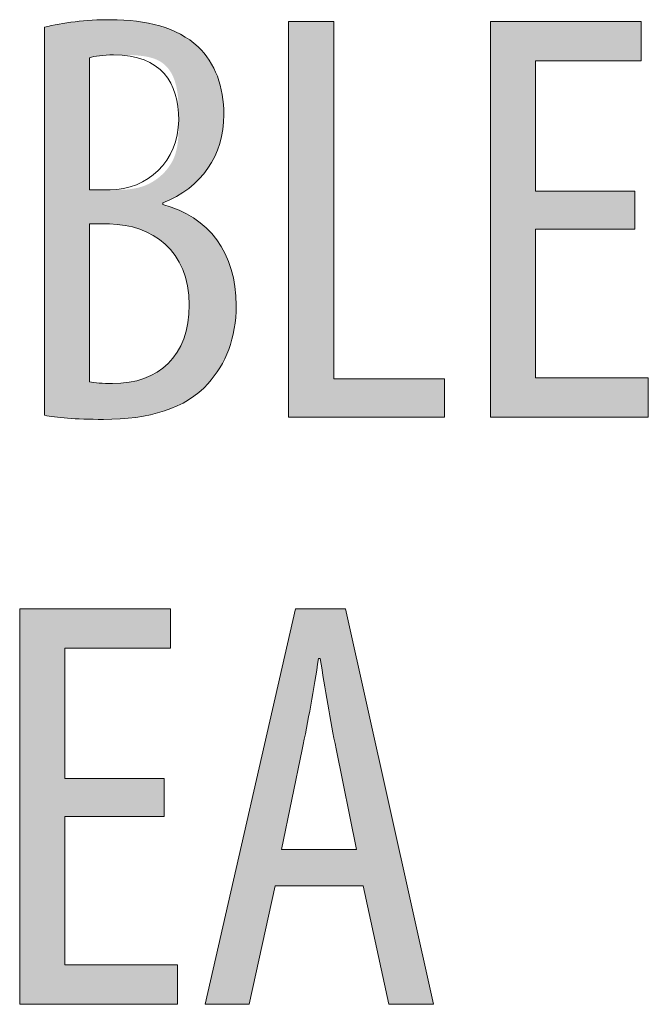
# Model space of a CAD drawing. Units: inches. Extents: x 26 to 184, y 89 to 213.
# Drawn here: x 40 to 43, y 114 to 119 of the extents above; entities that cross this region are included whole.
import ezdxf

# ---------------------------------------------------------------- set-up
doc = ezdxf.new("R2010")
doc.units = ezdxf.units.IN
doc.layers.add('EN', color=7, linetype='Continuous', lineweight=0)

# ---------------------------------------------------------------- blocks, each defined once
blk = doc.blocks.new('BLOCK_84')
at = {"layer": 'EN', "linetype": 'Continuous', "lineweight": 0}
h = blk.add_hatch(color=7, dxfattribs=at)
h.dxf.hatch_style = 2
h.paths.add_polyline_path([(40.4499, 119.12), (40.459, 119.1222), (40.4682, 119.1244), (40.4775, 119.1265), (40.4869, 119.1285), (40.4964, 119.1305), (40.5061, 119.1324), (40.5158, 119.1343), (40.5257, 119.1361), (40.5356, 119.1378), (40.5457, 119.1395), (40.5559, 119.141), (40.5661, 119.1426), (40.5765, 119.144), (40.587, 119.1454), (40.5976, 119.1467), (40.6083, 119.1479), (40.6191, 119.1491), (40.63, 119.1501), (40.641, 119.1511), (40.6521, 119.1521), (40.6633, 119.1529), (40.6746, 119.1536), (40.686, 119.1543), (40.6975, 119.1549), (40.7091, 119.1554), (40.7208, 119.1558), (40.7326, 119.1561), (40.7445, 119.1564), (40.7565, 119.1565), (40.7686, 119.1566), (40.7857, 119.1564), (40.8026, 119.1561), (40.8194, 119.1554), (40.836, 119.1546), (40.8524, 119.1534), (40.8686, 119.152), (40.8846, 119.1503), (40.9004, 119.1484), (40.916, 119.1461), (40.9314, 119.1436), (40.9466, 119.1408), (40.9616, 119.1377), (40.9763, 119.1343), (40.9909, 119.1306), (41.0051, 119.1266), (41.0192, 119.1223), (41.033, 119.1177), (41.0466, 119.1127), (41.0599, 119.1074), (41.073, 119.1018), (41.0858, 119.0959), (41.0983, 119.0896), (41.1106, 119.083), (41.1227, 119.076), (41.1344, 119.0687), (41.1459, 119.061), (41.1571, 119.053), (41.168, 119.0446), (41.1786, 119.0358), (41.1889, 119.0267), (41.1969, 119.0187), (41.2047, 119.0104), (41.2122, 119.002), (41.2195, 118.9933), (41.2265, 118.9845), (41.2332, 118.9754), (41.2396, 118.9661), (41.2458, 118.9566), (41.2517, 118.9468), (41.2574, 118.9369), (41.2628, 118.9268), (41.2679, 118.9165), (41.2727, 118.906), (41.2773, 118.8953), (41.2816, 118.8844), (41.2856, 118.8733), (41.2893, 118.862), (41.2928, 118.8506), (41.296, 118.8389), (41.2989, 118.8271), (41.3016, 118.8151), (41.3039, 118.803), (41.306, 118.7907), (41.3079, 118.7782), (41.3094, 118.7655), (41.3107, 118.7526), (41.3116, 118.7397), (41.3123, 118.7265), (41.3128, 118.7132), (41.3129, 118.6997), (41.3125, 118.6804), (41.3115, 118.6613), (41.3097, 118.6426), (41.3072, 118.6241), (41.3041, 118.6059), (41.3003, 118.588), (41.2958, 118.5704), (41.2906, 118.5532), (41.2847, 118.5363), (41.2782, 118.5198), (41.2711, 118.5036), (41.2633, 118.4877), (41.2548, 118.4723), (41.2457, 118.4572), (41.236, 118.4426), (41.2257, 118.4283), (41.2148, 118.4144), (41.2032, 118.401), (41.1911, 118.388), (41.1784, 118.3755), (41.165, 118.3634), (41.1511, 118.3517), (41.1366, 118.3405), (41.1216, 118.3299), (41.1059, 118.3197), (41.0897, 118.31), (41.073, 118.3008), (41.0557, 118.2921), (41.0379, 118.2839), (41.0195, 118.2763), (41.0195, 118.2763), (41.0195, 118.2762), (41.0195, 118.2761), (41.0195, 118.2759), (41.0195, 118.2757), (41.0195, 118.2755), (41.0195, 118.2752), (41.0195, 118.2749), (41.0195, 118.2745), (41.0195, 118.2742), (41.0195, 118.2738), (41.0195, 118.2734), (41.0195, 118.273), (41.0195, 118.2726), (41.0195, 118.2722), (41.0195, 118.2718), (41.0195, 118.2714), (41.0195, 118.271), (41.0195, 118.2706), (41.0195, 118.2702), (41.0195, 118.2698), (41.0195, 118.2695), (41.0195, 118.2692), (41.0195, 118.2689), (41.0195, 118.2687), (41.0195, 118.2685), (41.0195, 118.2683), (41.0195, 118.2682), (41.0195, 118.2681), (41.0195, 118.2681), (41.0413, 118.262), (41.0624, 118.2552), (41.0829, 118.2475), (41.1028, 118.2391), (41.122, 118.2299), (41.1407, 118.22), (41.1587, 118.2093), (41.176, 118.1979), (41.1927, 118.1858), (41.2087, 118.1729), (41.2241, 118.1594), (41.2387, 118.1451), (41.2526, 118.1302), (41.2658, 118.1146), (41.2783, 118.0984), (41.2901, 118.0815), (41.3011, 118.064), (41.3114, 118.0458), (41.3209, 118.027), (41.3296, 118.0077), (41.3376, 117.9877), (41.3447, 117.9671), (41.3511, 117.946), (41.3566, 117.9243), (41.3613, 117.9021), (41.3652, 117.8793), (41.3682, 117.856), (41.3704, 117.8322), (41.3717, 117.8078), (41.3722, 117.783), (41.372, 117.7675), (41.3715, 117.7523), (41.3706, 117.7372), (41.3695, 117.7224), (41.368, 117.7077), (41.3662, 117.6932), (41.3641, 117.679), (41.3616, 117.6649), (41.3589, 117.651), (41.3558, 117.6373), (41.3525, 117.6239), (41.3489, 117.6106), (41.3449, 117.5975), (41.3407, 117.5847), (41.3362, 117.572), (41.3314, 117.5596), (41.3263, 117.5473), (41.321, 117.5353), (41.3153, 117.5235), (41.3095, 117.5119), (41.3033, 117.5005), (41.2969, 117.4893), (41.2902, 117.4784), (41.2833, 117.4676), (41.2762, 117.4571), (41.2687, 117.4468), (41.2611, 117.4367), (41.2532, 117.4269), (41.2451, 117.4172), (41.2368, 117.4078), (41.2258, 117.3959), (41.2144, 117.3845), (41.2025, 117.3735), (41.1902, 117.363), (41.1774, 117.353), (41.1642, 117.3433), (41.1506, 117.3342), (41.1366, 117.3254), (41.1221, 117.3171), (41.1072, 117.3093), (41.092, 117.3018), (41.0763, 117.2948), (41.0602, 117.2882), (41.0438, 117.282), (41.027, 117.2762), (41.0098, 117.2708), (40.9923, 117.2659), (40.9744, 117.2613), (40.9561, 117.2571), (40.9375, 117.2533), (40.9186, 117.2499), (40.8994, 117.2468), (40.8798, 117.2441), (40.86, 117.2418), (40.8398, 117.2399), (40.8193, 117.2383), (40.7986, 117.2371), (40.7775, 117.2363), (40.7562, 117.2357), (40.7346, 117.2356), (40.7207, 117.2356), (40.7072, 117.2357), (40.694, 117.2358), (40.6812, 117.236), (40.6687, 117.2363), (40.6566, 117.2366), (40.6448, 117.2369), (40.6333, 117.2373), (40.6222, 117.2377), (40.6113, 117.2382), (40.6008, 117.2388), (40.5906, 117.2393), (40.5806, 117.2399), (40.571, 117.2406), (40.5616, 117.2413), (40.5525, 117.242), (40.5436, 117.2428), (40.5351, 117.2436), (40.5267, 117.2444), (40.5187, 117.2453), (40.5108, 117.2462), (40.5032, 117.2472), (40.4958, 117.2481), (40.4887, 117.2491), (40.4817, 117.2501), (40.475, 117.2512), (40.4684, 117.2522), (40.4621, 117.2533), (40.4559, 117.2544), (40.4499, 117.2555), (40.4499, 117.2616), (40.4499, 117.2793), (40.4499, 117.3078), (40.4499, 117.3461), (40.4499, 117.3937), (40.4499, 117.4495), (40.4499, 117.5127), (40.4499, 117.5826), (40.4499, 117.6583), (40.4499, 117.7389), (40.4499, 117.8237), (40.4499, 117.9118), (40.4499, 118.0024), (40.4499, 118.0947), (40.4499, 118.1878), (40.4499, 118.2809), (40.4499, 118.3731), (40.4499, 118.4637), (40.4499, 118.5518), (40.4499, 118.6366), (40.4499, 118.7173), (40.4499, 118.793), (40.4499, 118.8629), (40.4499, 118.9261), (40.4499, 118.9819), (40.4499, 119.0294), (40.4499, 119.0678), (40.4499, 119.0963), (40.4499, 119.114)])
h.paths.add_polyline_path([(40.6669, 118.3387), (40.6671, 118.3387), (40.6676, 118.3387), (40.6683, 118.3387), (40.6694, 118.3387), (40.6707, 118.3387), (40.6723, 118.3387), (40.6741, 118.3387), (40.6761, 118.3387), (40.6783, 118.3387), (40.6807, 118.3387), (40.6832, 118.3387), (40.6859, 118.3387), (40.6888, 118.3387), (40.6917, 118.3387), (40.6947, 118.3387), (40.6979, 118.3387), (40.7011, 118.3387), (40.7043, 118.3387), (40.7076, 118.3387), (40.7109, 118.3387), (40.7142, 118.3387), (40.7175, 118.3387), (40.7207, 118.3387), (40.7239, 118.3387), (40.727, 118.3387), (40.7301, 118.3387), (40.733, 118.3387), (40.7358, 118.3387), (40.7385, 118.3387), (40.7411, 118.3387), (40.7435, 118.3387), (40.7457, 118.3387), (40.7478, 118.3387), (40.7498, 118.3387), (40.7516, 118.3387), (40.7534, 118.3387), (40.7551, 118.3387), (40.7566, 118.3387), (40.7581, 118.3387), (40.7596, 118.3387), (40.761, 118.3387), (40.7624, 118.3387), (40.7637, 118.3387), (40.7651, 118.3387), (40.7664, 118.3387), (40.7678, 118.3387), (40.7692, 118.3387), (40.7706, 118.3387), (40.7721, 118.3387), (40.7737, 118.3387), (40.7753, 118.3387), (40.777, 118.3387), (40.7788, 118.3387), (40.7808, 118.3387), (40.7828, 118.3387), (40.785, 118.3387), (40.7874, 118.3387), (40.7899, 118.3387), (40.7926, 118.3387), (40.7954, 118.3387), (40.7985, 118.3387), (40.8017, 118.3387), (40.8051, 118.3387), (40.8088, 118.3387), (40.8125, 118.3388), (40.8165, 118.3389), (40.8205, 118.339), (40.8248, 118.3391), (40.8291, 118.3393), (40.8336, 118.3395), (40.8382, 118.3398), (40.843, 118.3402), (40.8478, 118.3406), (40.8528, 118.341), (40.8578, 118.3416), (40.8629, 118.3422), (40.8681, 118.3429), (40.8734, 118.3437), (40.8787, 118.3445), (40.8841, 118.3455), (40.8895, 118.3466), (40.8949, 118.3478), (40.9004, 118.3491), (40.906, 118.3505), (40.9115, 118.352), (40.9171, 118.3537), (40.9226, 118.3555), (40.9281, 118.3574), (40.9337, 118.3595), (40.9392, 118.3617), (40.9447, 118.3641), (40.9501, 118.3666), (40.9555, 118.3693), (40.9609, 118.3721), (40.9662, 118.3751), (40.9715, 118.3782), (40.9767, 118.3814), (40.9819, 118.3848), (40.987, 118.3883), (40.992, 118.3919), (40.9969, 118.3957), (41.0018, 118.3996), (41.0066, 118.4035), (41.0113, 118.4077), (41.0158, 118.4119), (41.0203, 118.4162), (41.0247, 118.4206), (41.029, 118.4252), (41.0332, 118.4298), (41.0372, 118.4346), (41.0412, 118.4394), (41.045, 118.4443), (41.0487, 118.4493), (41.0522, 118.4544), (41.0556, 118.4596), (41.0588, 118.4649), (41.062, 118.4702), (41.0649, 118.4757), (41.0677, 118.4812), (41.0703, 118.4867), (41.0728, 118.4923), (41.075, 118.498), (41.0772, 118.5038), (41.0792, 118.5096), (41.081, 118.5154), (41.0827, 118.5213), (41.0842, 118.5273), (41.0857, 118.5333), (41.087, 118.5394), (41.0882, 118.5454), (41.0892, 118.5516), (41.0902, 118.5577), (41.0911, 118.5639), (41.0918, 118.5701), (41.0925, 118.5764), (41.0931, 118.5826), (41.0936, 118.5889), (41.0941, 118.5952), (41.0944, 118.6015), (41.0947, 118.6078), (41.095, 118.6142), (41.0952, 118.6205), (41.0954, 118.6268), (41.0955, 118.6332), (41.0956, 118.6395), (41.0956, 118.6458), (41.0957, 118.6521), (41.0957, 118.6584), (41.0957, 118.6647), (41.0957, 118.671), (41.0957, 118.6772), (41.0957, 118.6834), (41.0957, 118.6896), (41.0957, 118.6958), (41.0956, 118.7019), (41.0956, 118.7081), (41.0955, 118.7142), (41.0954, 118.7202), (41.0953, 118.7263), (41.0952, 118.7323), (41.095, 118.7382), (41.0948, 118.7442), (41.0946, 118.7501), (41.0943, 118.756), (41.094, 118.7618), (41.0936, 118.7676), (41.0932, 118.7734), (41.0927, 118.7792), (41.0922, 118.7849), (41.0916, 118.7905), (41.091, 118.7962), (41.0903, 118.8018), (41.0895, 118.8073), (41.0887, 118.8128), (41.0878, 118.8183), (41.0868, 118.8237), (41.0857, 118.8291), (41.0846, 118.8344), (41.0834, 118.8397), (41.082, 118.8449), (41.0806, 118.8501), (41.0791, 118.8553), (41.0775, 118.8604), (41.0758, 118.8654), (41.074, 118.8704), (41.0721, 118.8753), (41.0701, 118.8801), (41.068, 118.8849), (41.0658, 118.8896), (41.0634, 118.8942), (41.061, 118.8987), (41.0584, 118.9032), (41.0557, 118.9076), (41.0529, 118.9118), (41.05, 118.916), (41.0469, 118.9201), (41.0437, 118.924), (41.0403, 118.9279), (41.0369, 118.9317), (41.0333, 118.9353), (41.0295, 118.9388), (41.0256, 118.9423), (41.0216, 118.9455), (41.0174, 118.9487), (41.013, 118.9517), (41.0085, 118.9546), (41.0039, 118.9574), (40.9991, 118.96), (40.9941, 118.9625), (40.989, 118.9648), (40.9837, 118.967), (40.9782, 118.9691), (40.9726, 118.9709), (40.9669, 118.9727), (40.9611, 118.9743), (40.9551, 118.9758), (40.9491, 118.9772), (40.943, 118.9785), (40.9368, 118.9797), (40.9305, 118.9807), (40.9243, 118.9817), (40.9179, 118.9825), (40.9116, 118.9833), (40.9053, 118.984), (40.8989, 118.9846), (40.8926, 118.9851), (40.8863, 118.9856), (40.8801, 118.986), (40.8739, 118.9863), (40.8677, 118.9866), (40.8617, 118.9868), (40.8557, 118.987), (40.8499, 118.9871), (40.8441, 118.9872), (40.8385, 118.9873), (40.833, 118.9873), (40.8277, 118.9874), (40.8225, 118.9874), (40.8176, 118.9874), (40.8128, 118.9874), (40.8082, 118.9874), (40.8037, 118.9874), (40.7995, 118.9874), (40.7955, 118.9874), (40.7916, 118.9874), (40.7879, 118.9874), (40.7844, 118.9874), (40.781, 118.9874), (40.7778, 118.9874), (40.7747, 118.9874), (40.7718, 118.9873), (40.769, 118.9873), (40.7663, 118.9873), (40.7637, 118.9873), (40.7613, 118.9873), (40.7589, 118.9872), (40.7567, 118.9872), (40.7545, 118.9872), (40.7525, 118.9871), (40.7505, 118.9871), (40.7486, 118.9871), (40.7467, 118.987), (40.745, 118.987), (40.7433, 118.9869), (40.7416, 118.9868), (40.74, 118.9868), (40.7384, 118.9867), (40.7368, 118.9866), (40.7353, 118.9865), (40.7338, 118.9864), (40.7323, 118.9863), (40.7308, 118.9862), (40.7293, 118.9861), (40.7279, 118.986), (40.7264, 118.9859), (40.725, 118.9857), (40.7236, 118.9856), (40.7222, 118.9854), (40.7208, 118.9853), (40.7194, 118.9851), (40.718, 118.985), (40.7167, 118.9848), (40.7153, 118.9846), (40.714, 118.9845), (40.7127, 118.9843), (40.7114, 118.9841), (40.7101, 118.9839), (40.7088, 118.9837), (40.7076, 118.9835), (40.7063, 118.9833), (40.7051, 118.9831), (40.7039, 118.9829), (40.7027, 118.9827), (40.7015, 118.9825), (40.7004, 118.9823), (40.6992, 118.9821), (40.6981, 118.9818), (40.697, 118.9816), (40.6958, 118.9814), (40.6948, 118.9811), (40.6937, 118.9809), (40.6926, 118.9807), (40.6916, 118.9804), (40.6906, 118.9802), (40.6896, 118.9799), (40.6886, 118.9797), (40.6876, 118.9794), (40.6866, 118.9792), (40.6857, 118.979), (40.6848, 118.9787), (40.6839, 118.9785), (40.683, 118.9782), (40.6822, 118.978), (40.6813, 118.9778), (40.6805, 118.9775), (40.6797, 118.9773), (40.679, 118.9771), (40.6782, 118.9769), (40.6775, 118.9766), (40.6768, 118.9764), (40.6761, 118.9762), (40.6755, 118.976), (40.6748, 118.9758), (40.6742, 118.9756), (40.6737, 118.9754), (40.6731, 118.9753), (40.6726, 118.9751), (40.6721, 118.9749), (40.6716, 118.9748), (40.6712, 118.9747), (40.6708, 118.9745), (40.6704, 118.9742), (40.67, 118.9736), (40.6697, 118.9727), (40.6694, 118.9711), (40.6691, 118.9689), (40.6689, 118.9658), (40.6686, 118.9618), (40.6684, 118.9566), (40.6682, 118.9502), (40.668, 118.9423), (40.6679, 118.933), (40.6677, 118.9219), (40.6676, 118.909), (40.6675, 118.8941), (40.6674, 118.8771), (40.6673, 118.8579), (40.6672, 118.8363), (40.6672, 118.8121), (40.6671, 118.7853), (40.6671, 118.7556), (40.667, 118.723), (40.667, 118.6873), (40.667, 118.6484), (40.667, 118.606), (40.667, 118.5602), (40.6669, 118.5107), (40.6669, 118.4573), (40.6669, 118.4001)])
h.paths.add_polyline_path([(40.6669, 117.4161), (40.6695, 117.4155), (40.6722, 117.415), (40.6749, 117.4145), (40.6777, 117.414), (40.6806, 117.4136), (40.6836, 117.4131), (40.6866, 117.4127), (40.6897, 117.4123), (40.6929, 117.4119), (40.6962, 117.4115), (40.6995, 117.4111), (40.7029, 117.4108), (40.7064, 117.4105), (40.7099, 117.4102), (40.7136, 117.4099), (40.7173, 117.4096), (40.7211, 117.4094), (40.7249, 117.4091), (40.7289, 117.4089), (40.7329, 117.4087), (40.7369, 117.4086), (40.7411, 117.4084), (40.7453, 117.4083), (40.7496, 117.4082), (40.754, 117.4081), (40.7585, 117.408), (40.763, 117.4079), (40.7676, 117.4079), (40.7723, 117.4078), (40.777, 117.4078), (40.799, 117.4083), (40.8206, 117.4096), (40.8415, 117.4118), (40.8619, 117.4148), (40.8818, 117.4188), (40.901, 117.4235), (40.9197, 117.4292), (40.9377, 117.4357), (40.9551, 117.443), (40.9719, 117.4512), (40.988, 117.4602), (41.0034, 117.4701), (41.0181, 117.4808), (41.0321, 117.4923), (41.0453, 117.5047), (41.0579, 117.5178), (41.0696, 117.5318), (41.0806, 117.5466), (41.0908, 117.5622), (41.1002, 117.5786), (41.1088, 117.5958), (41.1166, 117.6138), (41.1234, 117.6326), (41.1295, 117.6521), (41.1346, 117.6725), (41.1388, 117.6936), (41.1422, 117.7155), (41.1446, 117.7381), (41.146, 117.7616), (41.1465, 117.7857), (41.1459, 117.8115), (41.1441, 117.8363), (41.1412, 117.8603), (41.1372, 117.8833), (41.1322, 117.9054), (41.1261, 117.9266), (41.119, 117.9469), (41.111, 117.9663), (41.102, 117.9849), (41.0922, 118.0025), (41.0815, 118.0193), (41.07, 118.0351), (41.0577, 118.0501), (41.0446, 118.0643), (41.0309, 118.0775), (41.0164, 118.0899), (41.0013, 118.1015), (40.9857, 118.1122), (40.9694, 118.122), (40.9526, 118.131), (40.9353, 118.1391), (40.9175, 118.1464), (40.8994, 118.1529), (40.8808, 118.1585), (40.8618, 118.1633), (40.8425, 118.1673), (40.823, 118.1705), (40.8032, 118.1728), (40.7831, 118.1743), (40.7629, 118.175), (40.7626, 118.175), (40.7617, 118.175), (40.7602, 118.175), (40.7582, 118.175), (40.7558, 118.175), (40.7529, 118.175), (40.7497, 118.175), (40.7461, 118.175), (40.7422, 118.175), (40.738, 118.175), (40.7336, 118.175), (40.7291, 118.175), (40.7245, 118.175), (40.7197, 118.175), (40.7149, 118.175), (40.7101, 118.175), (40.7054, 118.175), (40.7007, 118.175), (40.6962, 118.175), (40.6918, 118.175), (40.6877, 118.175), (40.6838, 118.175), (40.6802, 118.175), (40.6769, 118.175), (40.674, 118.175), (40.6716, 118.175), (40.6696, 118.175), (40.6682, 118.175), (40.6673, 118.175), (40.6669, 118.175), (40.6669, 118.1726), (40.6669, 118.1654), (40.6669, 118.1538), (40.6669, 118.1382), (40.6669, 118.1188), (40.6669, 118.0961), (40.6669, 118.0704), (40.6669, 118.0419), (40.6669, 118.0111), (40.6669, 117.9783), (40.6669, 117.9438), (40.6669, 117.9079), (40.6669, 117.871), (40.6669, 117.8335), (40.6669, 117.7956), (40.6669, 117.7577), (40.6669, 117.7201), (40.6669, 117.6832), (40.6669, 117.6474), (40.6669, 117.6129), (40.6669, 117.58), (40.6669, 117.5492), (40.6669, 117.5208), (40.6669, 117.495), (40.6669, 117.4723), (40.6669, 117.453), (40.6669, 117.4373), (40.6669, 117.4258), (40.6669, 117.4186)])
h = blk.add_hatch(color=7, dxfattribs=at)
h.dxf.hatch_style = 2
h.paths.add_polyline_path([(41.6236, 117.2469), (41.6236, 119.1479), (41.8409, 119.1479), (41.8409, 117.4302), (42.374, 117.4302), (42.374, 117.2469)])
h = blk.add_hatch(color=7, dxfattribs=at)
h.dxf.hatch_style = 2
h.paths.add_polyline_path([(43.2885, 118.3328), (43.2885, 118.1495), (42.8117, 118.1495), (42.8117, 117.4361), (43.3533, 117.4361), (43.3533, 117.2469), (42.5945, 117.2469), (42.5945, 119.1479), (43.3195, 119.1479), (43.3195, 118.9591), (42.8117, 118.9591), (42.8117, 118.3328)])
h = blk.add_hatch(color=7, dxfattribs=at)
h.dxf.hatch_style = 2
h.paths.add_polyline_path([(41.0254, 115.5106), (41.0254, 115.3273), (40.5486, 115.3273), (40.5486, 114.6138), (41.0902, 114.6138), (41.0902, 114.4247), (40.3314, 114.4247), (40.3314, 116.3257), (41.0564, 116.3257), (41.0564, 116.1369), (40.5486, 116.1369), (40.5486, 115.5106)])
h = blk.add_hatch(color=7, dxfattribs=at)
h.dxf.hatch_style = 2
h.paths.add_polyline_path([(41.9821, 114.9945), (41.559, 114.9945), (41.4349, 114.4247), (41.2233, 114.4247), (41.6578, 116.3257), (41.8975, 116.3257), (42.3206, 114.4247), (42.1063, 114.4247)])
h.paths.add_polyline_path([(41.9511, 115.1692), (41.9509, 115.17), (41.9505, 115.1723), (41.9497, 115.1761), (41.9486, 115.1812), (41.9473, 115.1876), (41.9458, 115.1953), (41.944, 115.204), (41.942, 115.2138), (41.9398, 115.2246), (41.9374, 115.2362), (41.9348, 115.2487), (41.9321, 115.2619), (41.9293, 115.2757), (41.9264, 115.2901), (41.9233, 115.3049), (41.9202, 115.3202), (41.917, 115.3358), (41.9138, 115.3516), (41.9105, 115.3676), (41.9072, 115.3837), (41.9039, 115.3998), (41.9007, 115.4158), (41.8974, 115.4316), (41.8942, 115.4472), (41.8911, 115.4625), (41.8881, 115.4773), (41.8851, 115.4917), (41.8823, 115.5056), (41.8796, 115.5187), (41.8771, 115.5312), (41.8747, 115.5429), (41.8725, 115.5538), (41.8704, 115.5639), (41.8684, 115.5734), (41.8667, 115.5821), (41.865, 115.5903), (41.8635, 115.5978), (41.862, 115.6047), (41.8607, 115.6111), (41.8595, 115.6169), (41.8584, 115.6223), (41.8574, 115.6272), (41.8565, 115.6317), (41.8557, 115.6358), (41.8549, 115.6396), (41.8542, 115.643), (41.8535, 115.6461), (41.853, 115.649), (41.8524, 115.6516), (41.8519, 115.6541), (41.8514, 115.6563), (41.851, 115.6585), (41.8506, 115.6605), (41.8502, 115.6624), (41.8498, 115.6644), (41.8494, 115.6663), (41.849, 115.6682), (41.8486, 115.6702), (41.8481, 115.6722), (41.8477, 115.6744), (41.8472, 115.6768), (41.8467, 115.6792), (41.8461, 115.6818), (41.8456, 115.6846), (41.845, 115.6875), (41.8443, 115.6905), (41.8437, 115.6937), (41.843, 115.6969), (41.8423, 115.7003), (41.8416, 115.7038), (41.8409, 115.7074), (41.8401, 115.7111), (41.8393, 115.7149), (41.8386, 115.7188), (41.8377, 115.7228), (41.8369, 115.7269), (41.8361, 115.7311), (41.8353, 115.7353), (41.8344, 115.7397), (41.8335, 115.7441), (41.8327, 115.7485), (41.8318, 115.753), (41.8309, 115.7576), (41.83, 115.7623), (41.8291, 115.7669), (41.8282, 115.7717), (41.8273, 115.7765), (41.8264, 115.7813), (41.8255, 115.7861), (41.8246, 115.791), (41.8237, 115.7959), (41.8229, 115.8008), (41.822, 115.8057), (41.8211, 115.8107), (41.8202, 115.8157), (41.8193, 115.8207), (41.8185, 115.8257), (41.8176, 115.8307), (41.8167, 115.8358), (41.8159, 115.8408), (41.815, 115.8459), (41.8142, 115.851), (41.8133, 115.8561), (41.8125, 115.8612), (41.8116, 115.8663), (41.8108, 115.8714), (41.8099, 115.8765), (41.8091, 115.8816), (41.8083, 115.8866), (41.8074, 115.8917), (41.8066, 115.8968), (41.8058, 115.9019), (41.8049, 115.907), (41.8041, 115.9121), (41.8033, 115.9171), (41.8025, 115.9222), (41.8017, 115.9272), (41.8009, 115.9322), (41.8001, 115.9372), (41.7993, 115.9422), (41.7985, 115.9472), (41.7977, 115.9521), (41.7969, 115.957), (41.7961, 115.9619), (41.7953, 115.9668), (41.7946, 115.9716), (41.7938, 115.9763), (41.7931, 115.9811), (41.7923, 115.9857), (41.7916, 115.9903), (41.7909, 115.9948), (41.7901, 115.9993), (41.7894, 116.0037), (41.7887, 116.008), (41.7881, 116.0122), (41.7874, 116.0163), (41.7868, 116.0204), (41.7861, 116.0243), (41.7855, 116.0282), (41.7849, 116.0319), (41.7843, 116.0355), (41.7838, 116.039), (41.7832, 116.0424), (41.7827, 116.0457), (41.7822, 116.0489), (41.7817, 116.0519), (41.7813, 116.0547), (41.7808, 116.0574), (41.7804, 116.06), (41.78, 116.0625), (41.7797, 116.0647), (41.7793, 116.0668), (41.779, 116.0688), (41.7787, 116.0707), (41.7784, 116.0723), (41.7782, 116.0739), (41.7779, 116.0754), (41.7777, 116.0767), (41.7775, 116.0779), (41.7773, 116.079), (41.7771, 116.08), (41.777, 116.0809), (41.7768, 116.0817), (41.7767, 116.0824), (41.7766, 116.083), (41.7764, 116.0836), (41.7763, 116.084), (41.7762, 116.0844), (41.7761, 116.0848), (41.776, 116.0851), (41.7759, 116.0853), (41.7758, 116.0855), (41.7757, 116.0856), (41.7756, 116.0857), (41.7755, 116.0858), (41.7754, 116.0859), (41.7752, 116.0859), (41.7751, 116.0859), (41.775, 116.0859), (41.7749, 116.0859), (41.7747, 116.0859), (41.7746, 116.0859), (41.7744, 116.0859), (41.7742, 116.0859), (41.774, 116.0859), (41.7739, 116.0859), (41.7737, 116.0859), (41.7735, 116.0859), (41.7733, 116.0859), (41.7731, 116.0859), (41.7729, 116.0859), (41.7727, 116.0859), (41.7725, 116.0859), (41.7723, 116.0859), (41.772, 116.0859), (41.7718, 116.0859), (41.7716, 116.0859), (41.7714, 116.0859), (41.7712, 116.0859), (41.771, 116.0859), (41.7708, 116.0859), (41.7706, 116.0859), (41.7704, 116.0859), (41.7702, 116.0859), (41.77, 116.0859), (41.7699, 116.0859), (41.7697, 116.0859), (41.7695, 116.0859), (41.7694, 116.0859), (41.7692, 116.0859), (41.7691, 116.0859), (41.769, 116.0859), (41.7688, 116.0859), (41.7687, 116.0859), (41.7686, 116.0858), (41.7685, 116.0857), (41.7684, 116.0856), (41.7683, 116.0855), (41.7682, 116.0853), (41.7681, 116.0851), (41.768, 116.0848), (41.7679, 116.0844), (41.7678, 116.084), (41.7677, 116.0835), (41.7675, 116.0829), (41.7674, 116.0823), (41.7673, 116.0816), (41.7671, 116.0808), (41.7669, 116.0799), (41.7668, 116.0788), (41.7666, 116.0777), (41.7664, 116.0765), (41.7661, 116.0751), (41.7659, 116.0737), (41.7657, 116.0721), (41.7654, 116.0704), (41.7651, 116.0685), (41.7648, 116.0665), (41.7644, 116.0643), (41.7641, 116.062), (41.7637, 116.0595), (41.7633, 116.0569), (41.7628, 116.0541), (41.7624, 116.0512), (41.7619, 116.0481), (41.7614, 116.0449), (41.7608, 116.0416), (41.7603, 116.0381), (41.7597, 116.0345), (41.7591, 116.0308), (41.7585, 116.027), (41.7579, 116.0231), (41.7573, 116.0191), (41.7566, 116.0149), (41.7559, 116.0107), (41.7553, 116.0064), (41.7546, 116.002), (41.7538, 115.9975), (41.7531, 115.9929), (41.7524, 115.9883), (41.7516, 115.9836), (41.7508, 115.9788), (41.75, 115.974), (41.7493, 115.9691), (41.7485, 115.9642), (41.7476, 115.9592), (41.7468, 115.9542), (41.746, 115.9491), (41.7452, 115.9441), (41.7443, 115.9389), (41.7435, 115.9338), (41.7426, 115.9287), (41.7417, 115.9235), (41.7409, 115.9183), (41.74, 115.9131), (41.7391, 115.9079), (41.7382, 115.9027), (41.7373, 115.8974), (41.7365, 115.8922), (41.7356, 115.887), (41.7347, 115.8817), (41.7338, 115.8765), (41.7328, 115.8712), (41.7319, 115.866), (41.731, 115.8607), (41.7301, 115.8555), (41.7292, 115.8503), (41.7282, 115.8451), (41.7273, 115.8399), (41.7264, 115.8347), (41.7255, 115.8296), (41.7245, 115.8244), (41.7236, 115.8193), (41.7226, 115.8142), (41.7217, 115.8091), (41.7208, 115.8041), (41.7198, 115.7991), (41.7189, 115.7941), (41.7179, 115.7892), (41.717, 115.7843), (41.7161, 115.7794), (41.7151, 115.7746), (41.7142, 115.7698), (41.7133, 115.765), (41.7123, 115.7603), (41.7114, 115.7557), (41.7105, 115.7511), (41.7096, 115.7466), (41.7087, 115.7422), (41.7078, 115.7378), (41.7069, 115.7335), (41.706, 115.7293), (41.7051, 115.7251), (41.7043, 115.7211), (41.7035, 115.7171), (41.7027, 115.7132), (41.7019, 115.7094), (41.7011, 115.7057), (41.7003, 115.7022), (41.6996, 115.6987), (41.6988, 115.6953), (41.6981, 115.692), (41.6975, 115.6889), (41.6968, 115.6859), (41.6962, 115.683), (41.6956, 115.6802), (41.695, 115.6775), (41.6945, 115.675), (41.694, 115.6726), (41.6935, 115.6704), (41.693, 115.6683), (41.6926, 115.6663), (41.6922, 115.6645), (41.6918, 115.6627), (41.6914, 115.6609), (41.691, 115.6592), (41.6907, 115.6575), (41.6903, 115.6558), (41.6899, 115.654), (41.6895, 115.6522), (41.6891, 115.6503), (41.6887, 115.6483), (41.6883, 115.6462), (41.6878, 115.6439), (41.6873, 115.6415), (41.6867, 115.6388), (41.6861, 115.636), (41.6855, 115.6329), (41.6848, 115.6295), (41.6841, 115.6259), (41.6832, 115.6219), (41.6824, 115.6176), (41.6814, 115.613), (41.6804, 115.608), (41.6793, 115.6026), (41.6781, 115.5968), (41.6768, 115.5905), (41.6754, 115.5838), (41.6739, 115.5766), (41.6723, 115.5688), (41.6706, 115.5606), (41.6688, 115.5518), (41.6669, 115.5426), (41.6649, 115.533), (41.6629, 115.5229), (41.6607, 115.5126), (41.6585, 115.5019), (41.6563, 115.4909), (41.6539, 115.4796), (41.6516, 115.4682), (41.6492, 115.4566), (41.6468, 115.4448), (41.6443, 115.4329), (41.6419, 115.421), (41.6394, 115.409), (41.6369, 115.397), (41.6345, 115.385), (41.632, 115.3732), (41.6296, 115.3614), (41.6272, 115.3498), (41.6249, 115.3383), (41.6226, 115.3271), (41.6203, 115.3161), (41.6181, 115.3054), (41.6159, 115.295), (41.6139, 115.285), (41.6119, 115.2753), (41.61, 115.2661), (41.6082, 115.2574), (41.6065, 115.2491), (41.6049, 115.2414), (41.6034, 115.2342), (41.602, 115.2275), (41.6008, 115.2212), (41.5996, 115.2155), (41.5985, 115.2101), (41.5975, 115.2052), (41.5965, 115.2007), (41.5957, 115.1966), (41.5949, 115.1929), (41.5942, 115.1895), (41.5936, 115.1865), (41.593, 115.1837), (41.5925, 115.1813), (41.5921, 115.1792), (41.5917, 115.1773), (41.5914, 115.1757), (41.5911, 115.1743), (41.5909, 115.1731), (41.5907, 115.1722), (41.5905, 115.1714), (41.5904, 115.1707), (41.5903, 115.1702), (41.5902, 115.1698), (41.5901, 115.1696), (41.5901, 115.1694), (41.5901, 115.1693), (41.5901, 115.1692), (41.5901, 115.1692), (41.5901, 115.1692), (41.5901, 115.1692), (41.5902, 115.1692), (41.5904, 115.1692), (41.5909, 115.1692), (41.5917, 115.1692), (41.5929, 115.1692), (41.5946, 115.1692), (41.5969, 115.1692), (41.5998, 115.1692), (41.6034, 115.1692), (41.6079, 115.1692), (41.6132, 115.1692), (41.6194, 115.1692), (41.6267, 115.1692), (41.6352, 115.1692), (41.6448, 115.1692), (41.6558, 115.1692), (41.668, 115.1692), (41.6818, 115.1692), (41.697, 115.1692), (41.7139, 115.1692), (41.7324, 115.1692), (41.7528, 115.1692), (41.7749, 115.1692), (41.799, 115.1692), (41.8251, 115.1692), (41.8533, 115.1692), (41.8836, 115.1692), (41.9162, 115.1692)])
at = {"layer": 'EN'}
for points in [[(41.6236, 119.1479), (41.8409, 119.1479), (41.8409, 117.4302), (42.374, 117.4302), (42.374, 117.2469), (41.6236, 117.2469)], [(43.2885, 118.1495), (42.8117, 118.1495), (42.8117, 117.4361), (43.3533, 117.4361), (43.3533, 117.2469), (42.5945, 117.2469), (42.5945, 119.1479), (43.3195, 119.1479), (43.3195, 118.9591), (42.8117, 118.9591), (42.8117, 118.3328), (43.2885, 118.3328)], [(41.0254, 115.3273), (40.5486, 115.3273), (40.5486, 114.6138), (41.0902, 114.6138), (41.0902, 114.4247), (40.3314, 114.4247), (40.3314, 116.3257), (41.0564, 116.3257), (41.0564, 116.1369), (40.5486, 116.1369), (40.5486, 115.5106), (41.0254, 115.5106)], [(41.559, 114.9945), (41.4349, 114.4247), (41.2233, 114.4247), (41.6578, 116.3257), (41.8975, 116.3257), (42.3206, 114.4247), (42.1063, 114.4247), (41.9821, 114.9945)]]:
    blk.add_lwpolyline(points, close=True, dxfattribs=at)
for points, knots in [([(40.4499, 119.12), (40.5402, 119.1424), (40.6473, 119.1566), (40.7686, 119.1566), (40.9407, 119.1566), (41.0872, 119.12), (41.1889, 119.0267), (41.2707, 118.9478), (41.3129, 118.8351), (41.3129, 118.6997), (41.3129, 118.5051), (41.2058, 118.3497), (41.0195, 118.2763), (41.0195, 118.2763), (41.0195, 118.2681), (41.0195, 118.2681), (41.2395, 118.2116), (41.3722, 118.0338), (41.3722, 117.783), (41.3722, 117.6276), (41.3213, 117.5008), (41.2368, 117.4078), (41.1296, 117.2866), (40.9519, 117.2356), (40.7346, 117.2356), (40.5937, 117.2356), (40.509, 117.2442), (40.4499, 117.2555), (40.4499, 117.2555), (40.4499, 119.12), (40.4499, 119.12)], [0, 0, 0, 0, 1, 1, 1, 2, 2, 2, 3, 3, 3, 4, 4, 4, 5, 5, 5, 6, 6, 6, 7, 7, 7, 8, 8, 8, 9, 9, 9, 10, 10, 10, 10]), ([(40.6669, 118.3387), (40.6669, 118.3387), (40.7658, 118.3387), (40.7658, 118.3387), (40.9434, 118.3387), (41.0957, 118.4768), (41.0957, 118.6742), (41.0957, 118.852), (41.0139, 118.9874), (40.7827, 118.9874), (40.7319, 118.9874), (40.6924, 118.9815), (40.6669, 118.9733), (40.6669, 118.9733), (40.6669, 118.3387), (40.6669, 118.3387)], [0, 0, 0, 0, 1, 1, 1, 2, 2, 2, 3, 3, 3, 4, 4, 4, 5, 5, 5, 5]), ([(40.6669, 117.4161), (40.6924, 117.4106), (40.7291, 117.4078), (40.777, 117.4078), (40.9999, 117.4078), (41.1465, 117.5401), (41.1465, 117.7857), (41.1465, 118.0479), (40.966, 118.1719), (40.7629, 118.175), (40.7629, 118.175), (40.6669, 118.175), (40.6669, 118.175), (40.6669, 118.175), (40.6669, 117.4161), (40.6669, 117.4161)], [0, 0, 0, 0, 1, 1, 1, 2, 2, 2, 3, 3, 3, 4, 4, 4, 5, 5, 5, 5]), ([(41.9511, 115.1692), (41.9511, 115.1692), (41.8524, 115.6519), (41.8524, 115.6519), (41.8241, 115.7872), (41.7988, 115.945), (41.7763, 116.0859), (41.7763, 116.0859), (41.7678, 116.0859), (41.7678, 116.0859), (41.7453, 115.9423), (41.717, 115.7786), (41.6888, 115.6488), (41.6888, 115.6488), (41.5901, 115.1692), (41.5901, 115.1692), (41.5901, 115.1692), (41.9511, 115.1692), (41.9511, 115.1692)], [0, 0, 0, 0, 1, 1, 1, 2, 2, 2, 3, 3, 3, 4, 4, 4, 5, 5, 5, 6, 6, 6, 6])]:
    blk.add_open_spline(points, degree=3, knots=knots, dxfattribs=at)

msp = doc.modelspace()

# ---------------------------------------------------------------- block references
at = {"layer": 'EN'}
msp.add_blockref('BLOCK_84', (0, 0), dxfattribs=at)

doc.saveas('drawing.dxf')
